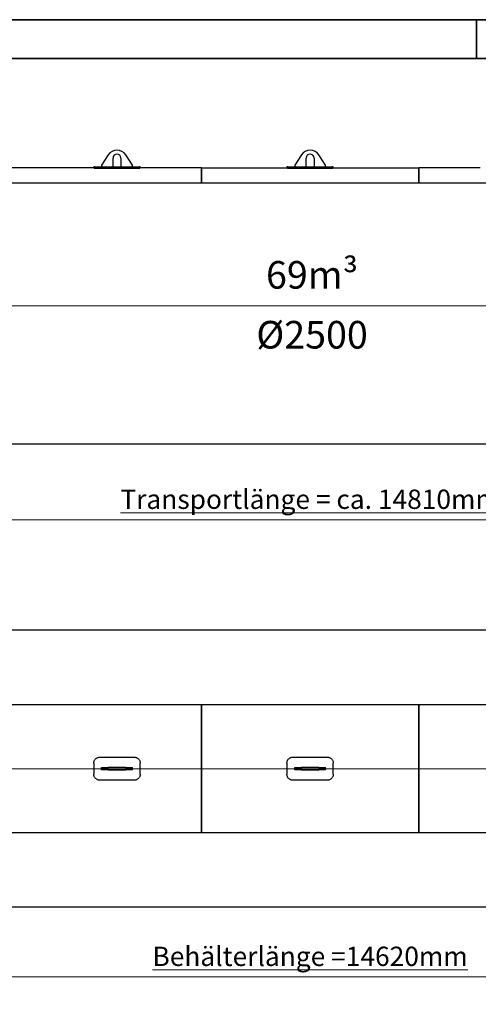
# Model space of a CAD drawing. Units: millimetres. Extents: x 0 to 21000, y 0 to 14850.
# Drawn here: x 6360 to 10516, y 5932 to 14850 of the extents above; entities that cross this region are included whole.
import ezdxf

# ---------------------------------------------------------------- set-up
doc = ezdxf.new("R2010")
doc.units = ezdxf.units.MM
doc.header["$LTSCALE"] = 50
doc.layers.get('0').update_dxf_attribs({"lineweight": 18})
for name, color, linetype, lineweight, true_color in [('Bemaßung (ISO)', 1, 'Continuous', 5, 0xff0000), ('Mittellinie (ISO)', 5, 'Continuous', 5, 0x0000ff), ('Tangential', 7, 'Continuous', 9, 0xbfbfbf)]:
    doc.layers.add(name, color=color, linetype=linetype, lineweight=lineweight, true_color=true_color)
for name, color, linetype, lineweight in [('Rahmen (ISO)', 7, 'Continuous', 35), ('Sichtbar (ISO)', 7, 'Continuous', 25), ('Symbol (ISO)', 7, 'Continuous', 18)]:
    doc.layers.add(name, color=color, linetype=linetype, lineweight=lineweight)
doc.styles.add('Bemaßung_gerundet', font='tahoma.ttf')
doc.styles.add('Notiztext (DIN)', font='arial.ttf')
doc.dimstyles.new('Dehoust_gerundet', dxfattribs={"dimscale": 50, "dimtxt": 3.5, "dimasz": 2.5, "dimexe": 3.175, "dimexo": 0.8, "dimgap": 0.8, "dimtad": 1, "dimtoh": 1, "dimdec": 0, "dimlfac": 0.1, "dimrnd": 1e-08, "dimzin": 12, "dimtxsty": 'Bemaßung_gerundet', "dimcen": 0.09, "dimdle": 10, "dimclrd": 1, "dimclre": 1, "dimclrt": 256, "dimadec": 1, "dimazin": 3, "dimtfac": 1, "dimtmove": 0, "dimatfit": 3, "dimfxl": 1, "dimtolj": 1, "dimtzin": 0, "dimlwd": -1, "dimlwe": -1, "dimarcsym": 0})

# ---------------------------------------------------------------- blocks, each defined once
blk = doc.blocks.new('Ränder Dehoust Standardrahmen')
at = {"layer": 'Rahmen (ISO)'}
for p, q in [((420, 297), (0, 297)), ((210, 297), (210, 290)), ((20, 290), (413, 290))]:
    blk.add_line(p, q, dxfattribs=at)
blk = doc.blocks.new('*D17')
at = {"layer": 'Bemaßung (ISO)', "color": 1, "transparency": 16777216}
for p, q in [((1588.9, 12193.6), (1588.9, 10162.7)), ((16394.6, 12161.5), (16394.6, 10162.7)), ((1713.9, 10321.5), (16269.6, 10321.5))]:
    blk.add_line(p, q, dxfattribs=at)
for points in [[(1713.9, 10342.3), (1713.9, 10300.7), (1588.9, 10321.5)], [(16269.6, 10342.3), (16269.6, 10300.7), (16394.6, 10321.5)]]:
    blk.add_solid(points, dxfattribs=at)
at = {"layer": 'Defpoints', "color": 0, "transparency": 16777216}
for p in [(1588.9, 12233.6), (16394.6, 12201.5), (16394.6, 10321.5)]:
    blk.add_point(p, dxfattribs=at)
at = {"layer": 'Bemaßung (ISO)', "color": 22, "true_color": 0xc13f00, "transparency": 16777216, "insert": (8991.8, 10594.1), "char_height": 175, "attachment_point": 2, "style": 'Bemaßung_gerundet'}
blk.add_mtext('\\A1;\\fTahoma|b0|i0;\\LTransportlänge = ca. 14810mm', dxfattribs=at)
blk = doc.blocks.new('*D19')
at = {"layer": 'Bemaßung (ISO)', "color": 1, "transparency": 16777216}
for p, q in [((16301.3, 8026.5), (16301.3, 6022.9)), ((1681.5, 7991.1), (1681.5, 6022.9)), ((1806.5, 6181.7), (16176.3, 6181.7))]:
    blk.add_line(p, q, dxfattribs=at)
for points in [[(1806.5, 6202.5), (1806.5, 6160.8), (1681.5, 6181.7)], [(16176.3, 6202.5), (16176.3, 6160.8), (16301.3, 6181.7)]]:
    blk.add_solid(points, dxfattribs=at)
at = {"layer": 'Defpoints', "color": 0, "transparency": 16777216}
for p in [(1681.5, 8031.1), (16301.3, 8066.5), (16301.3, 6181.7)]:
    blk.add_point(p, dxfattribs=at)
at = {"layer": 'Bemaßung (ISO)', "color": 22, "true_color": 0xc13f00, "transparency": 16777216, "insert": (8991.4, 6454.3), "char_height": 175, "attachment_point": 2, "style": 'Bemaßung_gerundet'}
blk.add_mtext('\\A1;\\fTahoma|b0|i0;\\LBehälterlänge =14620mm', dxfattribs=at)

msp = doc.modelspace()

# ---------------------------------------------------------------- linework, layer by layer
at = {"layer": 'Mittellinie (ISO)', "linetype": 'Continuous'}
for p, q in [((1508.6, 12258.6), (16554.6, 12258.6)), ((16401.3, 8066.5), (1468, 8066.5))]:
    msp.add_line(p, q, dxfattribs=at)
at = {"layer": 'Sichtbar (ISO)'}
for p, q in [((7162.4, 13625.8), (7101.8, 13533.6)), ((7205.8, 13518.6), (7205.8, 13596.6)), ((7277.8, 13596.6), (7277.8, 13518.6)), ((7381.8, 13533.6), (7321.1, 13625.8)), ((8912.4, 13625.8), (8851.8, 13533.6)), ((8955.8, 13518.6), (8955.8, 13596.6)), ((9027.8, 13596.6), (9027.8, 13518.6)), ((9131.8, 13533.6), (9071.1, 13625.8)), ((7031.8, 13508.6), (6036.8, 13508.6)), ((7031.8, 13518.6), (7031.8, 13517.6)), ((7031.8, 13518.6), (7101.8, 13518.6)), ((7031.8, 13517.6), (7031.8, 13507.6)), ((7396.8, 13514.3), (7086.8, 13514.3)), ((7086.8, 13504.2), (7396.8, 13504.2)), ((7101.8, 13533.6), (7101.8, 13518.6)), ((7101.8, 13518.6), (7205.8, 13518.6)), ((7205.8, 13518.6), (7277.8, 13518.6)), ((7277.8, 13518.6), (7381.8, 13518.6)), ((7381.8, 13518.6), (7381.8, 13533.6)), ((7381.8, 13518.6), (7451.8, 13518.6)), ((7451.8, 13517.6), (7451.8, 13518.6)), ((7451.8, 13507.6), (7451.8, 13517.6)), ((8006.8, 13508.6), (7451.8, 13508.6)), ((8006.8, 13508.6), (8006.8, 13370)), ((8006.8, 13508.6), (8781.8, 13508.6)), ((8006.8, 13370), (8006.8, 13508.6)), ((8781.8, 13518.6), (8781.8, 13517.6)), ((8781.8, 13518.6), (8851.8, 13518.6)), ((8781.8, 13517.6), (8781.8, 13507.6)), ((9146.8, 13514.3), (8836.8, 13514.3)), ((8836.8, 13504.2), (9146.8, 13504.2)), ((8851.8, 13533.6), (8851.8, 13518.6)), ((8851.8, 13518.6), (8955.8, 13518.6)), ((8955.8, 13518.6), (9027.8, 13518.6)), ((9027.8, 13518.6), (9131.8, 13518.6)), ((9131.8, 13518.6), (9131.8, 13533.6)), ((9131.8, 13518.6), (9201.8, 13518.6)), ((9201.8, 13517.6), (9201.8, 13518.6)), ((9201.8, 13507.6), (9201.8, 13517.6)), ((9201.8, 13508.6), (9976.8, 13508.6)), ((9976.8, 13370), (9976.8, 13508.6)), ((9976.8, 13508.6), (9976.8, 13370)), ((10531.8, 13508.6), (9976.8, 13508.6)), ((8021.8, 13370), (6021.8, 13370)), ((9991.8, 13370), (7991.8, 13370)), ((11961.8, 13370), (9961.8, 13370)), ((8021.8, 11004.6), (6021.8, 11004.6)), ((9991.8, 11004.6), (7991.8, 11004.6)), ((11961.8, 11004.6), (9961.8, 11004.6)), ((8021.8, 9320.5), (6021.8, 9320.5)), ((9991.8, 9320.5), (7991.8, 9320.5)), ((11961.8, 9320.5), (9961.8, 9320.5)), ((6021.8, 8647.3), (8021.8, 8647.3)), ((8021.8, 8645.5), (6021.8, 8645.5)), ((7991.8, 8647.3), (9991.8, 8647.3)), ((7991.8, 8645.5), (7991.8, 8647.3)), ((9991.8, 8645.5), (7991.8, 8645.5)), ((8006.8, 8645.5), (8006.8, 7487.5)), ((8006.8, 7487.5), (8006.8, 8645.5)), ((8021.8, 8645.5), (8021.8, 8647.3)), ((9961.8, 8647.3), (11961.8, 8647.3)), ((9961.8, 8645.5), (9961.8, 8647.3)), ((11961.8, 8645.5), (9961.8, 8645.5)), ((9976.8, 7487.5), (9976.8, 8645.5)), ((9976.8, 8645.5), (9976.8, 7487.5)), ((9991.8, 8645.5), (9991.8, 8647.3)), ((7031.8, 8116.5), (7031.8, 8016.5)), ((7086.8, 8171.5), (7396.8, 8171.5)), ((7451.8, 8016.5), (7451.8, 8116.5)), ((8781.8, 8116.5), (8781.8, 8016.5)), ((8836.8, 8171.5), (9146.8, 8171.5)), ((9201.8, 8016.5), (9201.8, 8116.5)), ((7101.8, 8076.5), (7162.4, 8076.5)), ((7101.8, 8056.5), (7101.8, 8076.5)), ((7162.4, 8056.5), (7101.8, 8056.5)), ((7321.1, 8076.5), (7162.4, 8076.5)), ((7162.4, 8056.5), (7321.1, 8056.5)), ((7321.1, 8076.5), (7381.8, 8076.5)), ((7381.8, 8056.5), (7321.1, 8056.5)), ((7381.8, 8056.5), (7381.8, 8076.5)), ((8851.8, 8076.5), (8912.4, 8076.5)), ((8851.8, 8056.5), (8851.8, 8076.5)), ((8912.4, 8056.5), (8851.8, 8056.5)), ((9071.1, 8076.5), (8912.4, 8076.5)), ((8912.4, 8056.5), (9071.1, 8056.5)), ((9071.1, 8076.5), (9131.8, 8076.5)), ((9131.8, 8056.5), (9071.1, 8056.5)), ((9131.8, 8056.5), (9131.8, 8076.5)), ((7396.8, 7961.5), (7086.8, 7961.5)), ((9146.8, 7961.5), (8836.8, 7961.5)), ((6021.8, 7487.5), (8021.8, 7487.5)), ((8021.8, 7485.7), (6021.8, 7485.7)), ((7991.8, 7487.5), (7991.8, 7485.7)), ((7991.8, 7487.5), (9991.8, 7487.5)), ((9991.8, 7485.7), (7991.8, 7485.7)), ((8021.8, 7487.5), (8021.8, 7485.7)), ((9961.8, 7487.5), (9961.8, 7485.7)), ((9961.8, 7487.5), (11961.8, 7487.5)), ((11961.8, 7485.7), (9961.8, 7485.7)), ((9991.8, 7487.5), (9991.8, 7485.7)), ((8021.8, 6812.5), (6021.8, 6812.5)), ((9991.8, 6812.5), (7991.8, 6812.5)), ((11961.8, 6812.5), (9961.8, 6812.5))]:
    msp.add_line(p, q, dxfattribs=at)
for centre, radius, start, end in [((7241.8, 13573.6), 95, 33.32707, 146.67293), ((8991.8, 13573.6), 95, 33.32707, 146.67293), ((7241.8, 13596.6), 36, 0, 180), ((8991.8, 13596.6), 36, 0, 180)]:
    msp.add_arc(centre, radius, start, end, dxfattribs=at)
for points, knots in [([(7086.8, 13514.3), (7083.3, 13514.3), (7079.7, 13514.3), (7072.6, 13514.4), (7069.1, 13514.5), (7062.3, 13514.7), (7059.1, 13514.8), (7053.1, 13515.2), (7050.3, 13515.3), (7045.4, 13515.7), (7043.1, 13515.9), (7039.1, 13516.2), (7037.4, 13516.4), (7034.5, 13516.8), (7033.5, 13517), (7032.1, 13517.4), (7031.8, 13517.5), (7031.8, 13517.6)], [33.166049, 33.166049, 33.166049, 33.166049, 34.202107, 34.202107, 35.238164, 35.238164, 36.274222, 36.274222, 37.31028, 37.31028, 38.347869, 38.347869, 39.385458, 39.385458, 40.423048, 40.423048, 41.460637, 41.460637, 41.460637, 41.460637]), ([(7031.8, 13507.6), (7031.8, 13507.5), (7032.1, 13507.3), (7033.5, 13507), (7034.5, 13506.8), (7037.4, 13506.4), (7039.1, 13506.2), (7043.1, 13505.8), (7045.4, 13505.6), (7050.3, 13505.3), (7053.1, 13505.1), (7059.1, 13504.8), (7062.3, 13504.7), (7069.1, 13504.5), (7072.6, 13504.4), (7079.7, 13504.2), (7083.3, 13504.2), (7086.8, 13504.2)], [24.871624, 24.871624, 24.871624, 24.871624, 25.90924, 25.90924, 26.946857, 26.946857, 27.984474, 27.984474, 29.02209, 29.02209, 30.058151, 30.058151, 31.094212, 31.094212, 32.130272, 32.130272, 33.166333, 33.166333, 33.166333, 33.166333]), ([(7451.8, 13517.6), (7451.8, 13517.5), (7451.4, 13517.4), (7450, 13517), (7449, 13516.8), (7446.2, 13516.4), (7444.4, 13516.2), (7440.4, 13515.9), (7438.1, 13515.7), (7433.2, 13515.3), (7430.4, 13515.2), (7424.4, 13514.8), (7421.2, 13514.7), (7414.4, 13514.5), (7410.9, 13514.4), (7403.8, 13514.3), (7400.2, 13514.3), (7396.8, 13514.3)], [24.87146, 24.87146, 24.87146, 24.87146, 25.90905, 25.90905, 26.946639, 26.946639, 27.984228, 27.984228, 29.021817, 29.021817, 30.057875, 30.057875, 31.093933, 31.093933, 32.129991, 32.129991, 33.166049, 33.166049, 33.166049, 33.166049]), ([(7396.8, 13504.2), (7400.2, 13504.2), (7403.8, 13504.2), (7410.9, 13504.4), (7414.4, 13504.5), (7421.2, 13504.7), (7424.4, 13504.8), (7430.4, 13505.1), (7433.2, 13505.3), (7438.1, 13505.6), (7440.4, 13505.8), (7444.4, 13506.2), (7446.2, 13506.4), (7449, 13506.8), (7450, 13507), (7451.4, 13507.3), (7451.8, 13507.5), (7451.8, 13507.6)], [33.166333, 33.166333, 33.166333, 33.166333, 34.202393, 34.202393, 35.238454, 35.238454, 36.274514, 36.274514, 37.310575, 37.310575, 38.348192, 38.348192, 39.385808, 39.385808, 40.423425, 40.423425, 41.461042, 41.461042, 41.461042, 41.461042]), ([(8836.8, 13514.3), (8833.3, 13514.3), (8829.7, 13514.3), (8822.6, 13514.4), (8819.1, 13514.5), (8812.3, 13514.7), (8809.1, 13514.8), (8803.1, 13515.2), (8800.3, 13515.3), (8795.4, 13515.7), (8793.1, 13515.9), (8789.1, 13516.2), (8787.4, 13516.4), (8784.5, 13516.8), (8783.5, 13517), (8782.1, 13517.4), (8781.8, 13517.5), (8781.8, 13517.6)], [33.166049, 33.166049, 33.166049, 33.166049, 34.202107, 34.202107, 35.238164, 35.238164, 36.274222, 36.274222, 37.31028, 37.31028, 38.347869, 38.347869, 39.385458, 39.385458, 40.423048, 40.423048, 41.460637, 41.460637, 41.460637, 41.460637]), ([(8781.8, 13507.6), (8781.8, 13507.5), (8782.1, 13507.3), (8783.5, 13507), (8784.5, 13506.8), (8787.4, 13506.4), (8789.1, 13506.2), (8793.1, 13505.8), (8795.4, 13505.6), (8800.3, 13505.3), (8803.1, 13505.1), (8809.1, 13504.8), (8812.3, 13504.7), (8819.1, 13504.5), (8822.6, 13504.4), (8829.7, 13504.2), (8833.3, 13504.2), (8836.8, 13504.2)], [24.871624, 24.871624, 24.871624, 24.871624, 25.90924, 25.90924, 26.946857, 26.946857, 27.984474, 27.984474, 29.02209, 29.02209, 30.058151, 30.058151, 31.094212, 31.094212, 32.130272, 32.130272, 33.166333, 33.166333, 33.166333, 33.166333]), ([(9201.8, 13517.6), (9201.8, 13517.5), (9201.4, 13517.4), (9200, 13517), (9199, 13516.8), (9196.2, 13516.4), (9194.4, 13516.2), (9190.4, 13515.9), (9188.1, 13515.7), (9183.2, 13515.3), (9180.4, 13515.2), (9174.4, 13514.8), (9171.2, 13514.7), (9164.4, 13514.5), (9160.9, 13514.4), (9153.8, 13514.3), (9150.2, 13514.3), (9146.8, 13514.3)], [24.87146, 24.87146, 24.87146, 24.87146, 25.90905, 25.90905, 26.946639, 26.946639, 27.984228, 27.984228, 29.021817, 29.021817, 30.057875, 30.057875, 31.093933, 31.093933, 32.129991, 32.129991, 33.166049, 33.166049, 33.166049, 33.166049]), ([(9146.8, 13504.2), (9150.2, 13504.2), (9153.8, 13504.2), (9160.9, 13504.4), (9164.4, 13504.5), (9171.2, 13504.7), (9174.4, 13504.8), (9180.4, 13505.1), (9183.2, 13505.3), (9188.1, 13505.6), (9190.4, 13505.8), (9194.4, 13506.2), (9196.2, 13506.4), (9199, 13506.8), (9200, 13507), (9201.4, 13507.3), (9201.8, 13507.5), (9201.8, 13507.6)], [33.166333, 33.166333, 33.166333, 33.166333, 34.202393, 34.202393, 35.238454, 35.238454, 36.274514, 36.274514, 37.310575, 37.310575, 38.348192, 38.348192, 39.385808, 39.385808, 40.423425, 40.423425, 41.461042, 41.461042, 41.461042, 41.461042]), ([(7031.8, 8116.5), (7031.8, 8120), (7032.1, 8123.5), (7033.5, 8130.6), (7034.5, 8134.2), (7037.4, 8141), (7039.1, 8144.2), (7043.1, 8150.2), (7045.4, 8153), (7050.3, 8157.8), (7053.1, 8160.1), (7059.1, 8164.2), (7062.3, 8165.9), (7069.1, 8168.7), (7072.6, 8169.8), (7079.7, 8171.2), (7083.3, 8171.5), (7086.8, 8171.5)], [8.288436, 8.288436, 8.288436, 8.288436, 9.326025, 9.326025, 10.363615, 10.363615, 11.401204, 11.401204, 12.438793, 12.438793, 13.474851, 13.474851, 14.510909, 14.510909, 15.546967, 15.546967, 16.583024, 16.583024, 16.583024, 16.583024]), ([(7396.8, 8171.5), (7400.2, 8171.5), (7403.8, 8171.2), (7410.9, 8169.8), (7414.4, 8168.7), (7421.2, 8165.9), (7424.5, 8164.2), (7430.5, 8160.1), (7433.2, 8157.8), (7438.1, 8153), (7440.4, 8150.2), (7444.4, 8144.2), (7446.2, 8140.9), (7449, 8134.2), (7450, 8130.6), (7451.4, 8123.5), (7451.8, 8120), (7451.8, 8116.5)], [16.583024, 16.583024, 16.583024, 16.583024, 17.619532, 17.619532, 18.656039, 18.656039, 19.692547, 19.692547, 20.729054, 20.729054, 21.766194, 21.766194, 22.803334, 22.803334, 23.840473, 23.840473, 24.877613, 24.877613, 24.877613, 24.877613]), ([(8781.8, 8116.5), (8781.8, 8120), (8782.1, 8123.5), (8783.5, 8130.6), (8784.5, 8134.2), (8787.4, 8141), (8789.1, 8144.2), (8793.1, 8150.2), (8795.4, 8153), (8800.3, 8157.8), (8803.1, 8160.1), (8809.1, 8164.2), (8812.3, 8165.9), (8819.1, 8168.7), (8822.6, 8169.8), (8829.7, 8171.2), (8833.3, 8171.5), (8836.8, 8171.5)], [8.288436, 8.288436, 8.288436, 8.288436, 9.326025, 9.326025, 10.363615, 10.363615, 11.401204, 11.401204, 12.438793, 12.438793, 13.474851, 13.474851, 14.510909, 14.510909, 15.546967, 15.546967, 16.583024, 16.583024, 16.583024, 16.583024]), ([(9146.8, 8171.5), (9150.2, 8171.5), (9153.8, 8171.2), (9160.9, 8169.8), (9164.4, 8168.7), (9171.2, 8165.9), (9174.5, 8164.2), (9180.5, 8160.1), (9183.2, 8157.8), (9188.1, 8153), (9190.4, 8150.2), (9194.4, 8144.2), (9196.2, 8140.9), (9199, 8134.2), (9200, 8130.6), (9201.4, 8123.5), (9201.8, 8120), (9201.8, 8116.5)], [16.583024, 16.583024, 16.583024, 16.583024, 17.619532, 17.619532, 18.656039, 18.656039, 19.692547, 19.692547, 20.729054, 20.729054, 21.766194, 21.766194, 22.803334, 22.803334, 23.840473, 23.840473, 24.877613, 24.877613, 24.877613, 24.877613]), ([(7086.8, 7961.5), (7083.3, 7961.5), (7079.7, 7961.8), (7072.6, 7963.2), (7069.1, 7964.3), (7062.3, 7967.1), (7059.1, 7968.8), (7053.1, 7972.9), (7050.3, 7975.2), (7045.4, 7980), (7043.1, 7982.8), (7039.1, 7988.8), (7037.4, 7992.1), (7034.5, 7998.8), (7033.5, 8002.4), (7032.1, 8009.5), (7031.8, 8013), (7031.8, 8016.5)], [33.166049, 33.166049, 33.166049, 33.166049, 34.202107, 34.202107, 35.238164, 35.238164, 36.274222, 36.274222, 37.31028, 37.31028, 38.347869, 38.347869, 39.385458, 39.385458, 40.423048, 40.423048, 41.460637, 41.460637, 41.460637, 41.460637]), ([(7451.8, 8016.5), (7451.8, 8013), (7451.4, 8009.5), (7450, 8002.4), (7449, 7998.8), (7446.2, 7992.1), (7444.4, 7988.8), (7440.4, 7982.8), (7438.1, 7980), (7433.2, 7975.2), (7430.4, 7972.9), (7424.4, 7968.8), (7421.2, 7967.1), (7414.4, 7964.3), (7410.9, 7963.2), (7403.8, 7961.8), (7400.2, 7961.5), (7396.8, 7961.5)], [24.87146, 24.87146, 24.87146, 24.87146, 25.90905, 25.90905, 26.946639, 26.946639, 27.984228, 27.984228, 29.021817, 29.021817, 30.057875, 30.057875, 31.093933, 31.093933, 32.129991, 32.129991, 33.166049, 33.166049, 33.166049, 33.166049]), ([(8836.8, 7961.5), (8833.3, 7961.5), (8829.7, 7961.8), (8822.6, 7963.2), (8819.1, 7964.3), (8812.3, 7967.1), (8809.1, 7968.8), (8803.1, 7972.9), (8800.3, 7975.2), (8795.4, 7980), (8793.1, 7982.8), (8789.1, 7988.8), (8787.4, 7992.1), (8784.5, 7998.8), (8783.5, 8002.4), (8782.1, 8009.5), (8781.8, 8013), (8781.8, 8016.5)], [33.166049, 33.166049, 33.166049, 33.166049, 34.202107, 34.202107, 35.238164, 35.238164, 36.274222, 36.274222, 37.31028, 37.31028, 38.347869, 38.347869, 39.385458, 39.385458, 40.423048, 40.423048, 41.460637, 41.460637, 41.460637, 41.460637]), ([(9201.8, 8016.5), (9201.8, 8013), (9201.4, 8009.5), (9200, 8002.4), (9199, 7998.8), (9196.2, 7992.1), (9194.4, 7988.8), (9190.4, 7982.8), (9188.1, 7980), (9183.2, 7975.2), (9180.4, 7972.9), (9174.4, 7968.8), (9171.2, 7967.1), (9164.4, 7964.3), (9160.9, 7963.2), (9153.8, 7961.8), (9150.2, 7961.5), (9146.8, 7961.5)], [24.87146, 24.87146, 24.87146, 24.87146, 25.90905, 25.90905, 26.946639, 26.946639, 27.984228, 27.984228, 29.021817, 29.021817, 30.057875, 30.057875, 31.093933, 31.093933, 32.129991, 32.129991, 33.166049, 33.166049, 33.166049, 33.166049])]:
    msp.add_open_spline(points, degree=3, knots=knots, dxfattribs=at)
at = {"layer": 'Tangential'}
for p, q in [((7086.8, 13504.2), (7086.8, 13514.3)), ((7396.8, 13514.3), (7396.8, 13504.2)), ((8836.8, 13504.2), (8836.8, 13514.3)), ((9146.8, 13514.3), (9146.8, 13504.2)), ((7162.4, 8056.5), (7162.4, 8076.5)), ((7321.1, 8056.5), (7321.1, 8076.5)), ((8912.4, 8056.5), (8912.4, 8076.5)), ((9071.1, 8056.5), (9071.1, 8076.5))]:
    msp.add_line(p, q, dxfattribs=at)

# ---------------------------------------------------------------- block references
at = {"xscale": 50, "yscale": 50, "zscale": 50}
msp.add_blockref('Ränder Dehoust Standardrahmen', (0, 0), dxfattribs=at)

# ---------------------------------------------------------------- texts
at = {"layer": 'Symbol (ISO)', "insert": (9009.3, 12663.9), "char_height": 250, "attachment_point": 2, "line_spacing_factor": 1.301315, "style": 'Notiztext (DIN)'}
msp.add_mtext('\\fArial|b1|i0;\\H250.0000;69m³\\P\\fArial|b1|i0;\\H250.0000;Ø2500', dxfattribs=at)

# ---------------------------------------------------------------- dimensions: what is measured, and where the dimension line sits
at = {"layer": 'Bemaßung (ISO)', "color": 1, "true_color": 0xff0000}
for base, p1, p2, text, picture, middle in [((16394.6, 10321.5), (1588.9, 12233.6), (16394.6, 12201.5), '\\fTahoma|b0|i0;\\LTransportlänge = ca. <>0mm', '*D17', (8991.8, 10321.5)), ((16301.3, 6181.7), (1681.5, 8031.1), (16301.3, 8066.5), '\\fTahoma|b0|i0;\\LBehälterlänge =<>0mm', '*D19', (8991.4, 6181.7))]:
    dim = msp.add_linear_dim(base=base, p1=p1, p2=p2, angle=180, text=text, dimstyle='Dehoust_gerundet', override={"dimgap": 0.8, "dimtoh": 0, "dimdec": 0, "dimlfac": 0.1, "dimtol": 0, "dimlim": 0, "dimtp": 0, "dimtm": 0, "dimtdec": 2, "dimtofl": 0, "dimatfit": 1}, dxfattribs=at)
    dim.commit()
    dim.dimension.update_dxf_attribs({"geometry": picture, "text_midpoint": middle, "dimtype": 160})

doc.saveas('drawing.dxf')
